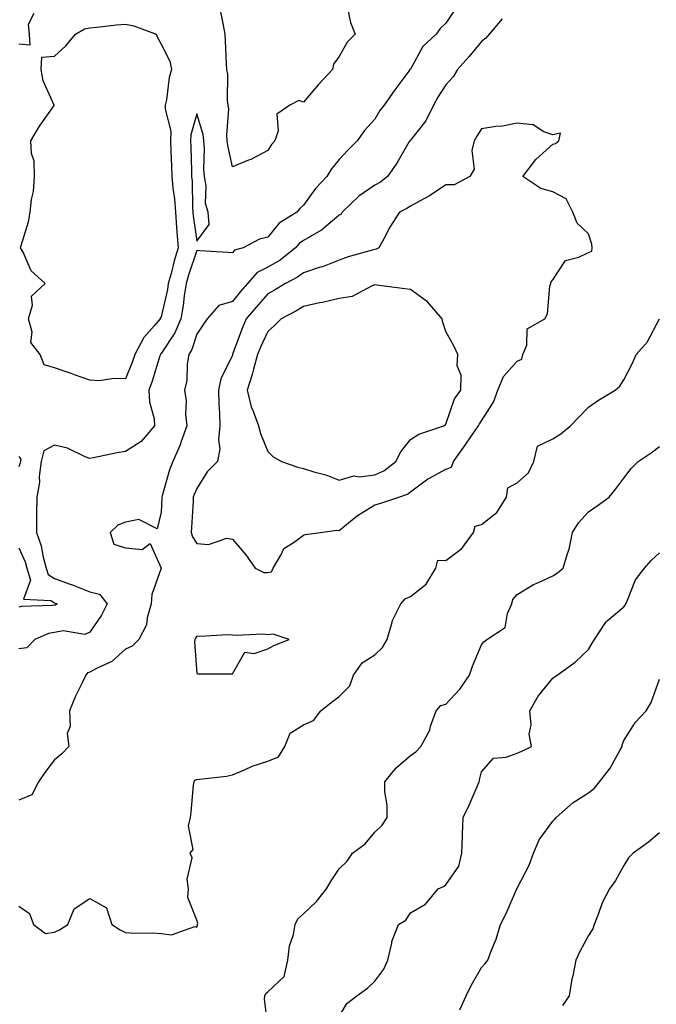
# Model space of a CAD drawing. Units: inches. Extents: x 868163 to 870803, y 7282058 to 7284698.
# Drawn here: x 868518 to 868697, y 7282379 to 7282656 of the extents above; entities that cross this region are included whole.
import ezdxf

# ---------------------------------------------------------------- set-up
doc = ezdxf.new("R2010")
doc.units = ezdxf.units.IN
doc.header["$MEASUREMENT"] = 0
doc.layers.add('Contour_86817282', color=7, linetype='Continuous', true_color=0xcf9888)

msp = doc.modelspace()

# ---------------------------------------------------------------- linework, layer by layer
at = {"layer": 'Contour_86817282'}
for points in [[(868640.83, 7282659.15, 3360), (868638.05, 7282654.96, 3360), (868636.46, 7282653.51, 3360), (868635.27, 7282651.92, 3360), (868631.57, 7282648.39, 3360), (868628.05, 7282642.09, 3360), (868627.99, 7282641.99, 3360), (868627.95, 7282641.92, 3360), (868627.66, 7282641.53, 3360), (868623.72, 7282636.25, 3360), (868620.73, 7282631.92, 3360), (868619.51, 7282630.46, 3360), (868618.05, 7282628.02, 3360), (868615.17, 7282624.8, 3360), (868613.11, 7282621.92, 3360), (868610.58, 7282619.39, 3360), (868608.05, 7282616.69, 3360), (868605.87, 7282614.1, 3360), (868604.58, 7282611.92, 3360), (868601.43, 7282608.54, 3360), (868598.05, 7282603.86, 3360), (868597.02, 7282602.95, 3360), (868596.18, 7282601.92, 3360), (868591.21, 7282598.77, 3360), (868588.05, 7282594.87, 3360), (868585.65, 7282594.32, 3360), (868581.08, 7282591.92, 3360), (868578.69, 7282591.28, 3360), (868578.05, 7282590.46, 3360), (868576.75, 7282590.62, 3360), (868568.91, 7282591.06, 3360), (868568.05, 7282591.16, 3360), (868565.72, 7282584.24, 3360), (868565.07, 7282581.92, 3360), (868564.52, 7282578.39, 3360), (868564.24, 7282575.74, 3360), (868563.56, 7282571.92, 3360), (868561.93, 7282568.04, 3360), (868558.05, 7282562.22, 3360), (868557.91, 7282562.06, 3360), (868557.84, 7282561.92, 3360), (868557.72, 7282561.6, 3360), (868555.52, 7282554.45, 3360), (868554.58, 7282551.92, 3360), (868554.78, 7282548.65, 3360), (868556.05, 7282543.92, 3360), (868556.22, 7282541.92, 3360), (868552.41, 7282537.55, 3360), (868548.05, 7282534.69, 3360), (868545.67, 7282534.29, 3360), (868539.09, 7282532.96, 3360), (868538.05, 7282532.77, 3360), (868536.75, 7282533.22, 3360), (868531.75, 7282535.62, 3360), (868528.05, 7282536.45, 3360), (868525.07, 7282534.9, 3360), (868524.36, 7282531.92, 3360), (868523.82, 7282527.69, 3360), (868523.91, 7282526.06, 3360), (868523.1, 7282521.92, 3360), (868523.04, 7282516.93, 3360), (868523.05, 7282516.91, 3360), (868523, 7282511.92, 3360), (868524.36, 7282508.24, 3360), (868524.89, 7282505.07, 3360), (868525.76, 7282501.92, 3360), (868526.29, 7282500.16, 3360), (868528.05, 7282499.05, 3360), (868532.5, 7282497.47, 3360), (868533.34, 7282497.2, 3360), (868538.05, 7282495.31, 3360), (868540.78, 7282494.64, 3360), (868542.91, 7282491.92, 3360), (868541.26, 7282488.72, 3360), (868538.05, 7282483.95, 3360), (868536.61, 7282483.36, 3360), (868530.49, 7282484.36, 3360), (868528.05, 7282483.93, 3360), (868526.37, 7282483.61, 3360), (868522.58, 7282481.92, 3360), (868520.36, 7282479.62, 3360), (868518.05, 7282479.29, 3360)], [(868610.34, 7282659.63, 3359), (868611.26, 7282655.12, 3359), (868612.51, 7282651.92, 3359), (868610.32, 7282649.64, 3359), (868608.05, 7282645.65, 3359), (868606.46, 7282643.5, 3359), (868606.18, 7282641.92, 3359), (868602.23, 7282637.74, 3359), (868598.05, 7282632.77, 3359), (868596.69, 7282633.28, 3359), (868594.22, 7282631.92, 3359), (868590.52, 7282629.45, 3359), (868590.91, 7282624.78, 3359), (868589.96, 7282621.92, 3359), (868589.09, 7282620.88, 3359), (868588.05, 7282619.25, 3359), (868583.27, 7282616.71, 3359), (868582.62, 7282616.49, 3359), (868578.05, 7282614.62, 3359), (868576.74, 7282620.61, 3359), (868576.63, 7282621.92, 3359), (868576.47, 7282623.49, 3359), (868577.05, 7282630.91, 3359), (868576.9, 7282631.92, 3359), (868576.68, 7282633.29, 3359), (868576.79, 7282640.66, 3359), (868576.49, 7282641.92, 3359), (868576.42, 7282643.55, 3359), (868576.09, 7282649.97, 3359), (868576.02, 7282651.92, 3359), (868575.6, 7282654.37, 3359), (868574.76, 7282658.63, 3359)], [(868522.31, 7282657.66, 3359), (868520.74, 7282654.61, 3359), (868520.99, 7282651.92, 3359), (868521.17, 7282648.8, 3359), (868518.05, 7282649.04, 3359)], [(868653.8, 7282656.17, 3361), (868650.18, 7282651.92, 3361), (868649.23, 7282650.75, 3361), (868648.05, 7282649.78, 3361), (868644.46, 7282645.5, 3361), (868641.33, 7282641.92, 3361), (868640.11, 7282639.86, 3361), (868638.05, 7282637.61, 3361), (868635.78, 7282634.19, 3361), (868634.53, 7282631.92, 3361), (868632.43, 7282627.55, 3361), (868628.05, 7282622.12, 3361), (868627.96, 7282622.01, 3361), (868627.9, 7282621.92, 3361), (868627.67, 7282621.54, 3361), (868624.28, 7282615.7, 3361), (868621.61, 7282611.92, 3361), (868619.62, 7282610.35, 3361), (868618.05, 7282609.5, 3361), (868613.57, 7282606.4, 3361), (868608.91, 7282601.92, 3361), (868608.58, 7282601.38, 3361), (868608.05, 7282601.02, 3361), (868603.12, 7282596.85, 3361), (868602.86, 7282596.72, 3361), (868598.05, 7282593.97, 3361), (868596.85, 7282593.11, 3361), (868595.83, 7282591.92, 3361), (868591.52, 7282588.45, 3361), (868588.05, 7282586.49, 3361), (868584.99, 7282584.98, 3361), (868582.35, 7282581.92, 3361), (868580.33, 7282579.63, 3361), (868578.05, 7282576.84, 3361), (868574.25, 7282575.72, 3361), (868570.97, 7282571.92, 3361), (868569.77, 7282570.2, 3361), (868568.05, 7282567.69, 3361), (868566.65, 7282563.32, 3361), (868565.81, 7282561.92, 3361), (868565.36, 7282559.22, 3361), (868565.31, 7282554.65, 3361), (868564.63, 7282551.92, 3361), (868565.06, 7282548.92, 3361), (868564.89, 7282545.07, 3361), (868565.22, 7282541.92, 3361), (868563.65, 7282537.52, 3361), (868563.38, 7282536.59, 3361), (868561.35, 7282531.92, 3361), (868560.41, 7282529.56, 3361), (868558.36, 7282522.23, 3361), (868558.25, 7282521.92, 3361), (868558.24, 7282521.72, 3361), (868558.05, 7282517.66, 3361), (868556.95, 7282513.02, 3361), (868551.74, 7282515.61, 3361), (868548.05, 7282514.82, 3361), (868545.93, 7282514.04, 3361), (868543.74, 7282511.92, 3361), (868544.79, 7282508.66, 3361), (868548.05, 7282507.67, 3361), (868552.75, 7282507.21, 3361), (868554.97, 7282508.84, 3361), (868558.05, 7282501.92, 3361), (868555.41, 7282494.56, 3361), (868555.24, 7282491.92, 3361), (868554.1, 7282487.97, 3361), (868553.93, 7282486.04, 3361), (868551.83, 7282481.92, 3361), (868549.88, 7282480.09, 3361), (868548.05, 7282479.22, 3361), (868544.24, 7282475.73, 3361), (868539.93, 7282473.8, 3361), (868538.05, 7282472.75, 3361), (868537.4, 7282472.56, 3361), (868536.93, 7282471.92, 3361), (868535.91, 7282469.78, 3361), (868533.97, 7282466, 3361), (868532.31, 7282461.92, 3361), (868532.49, 7282457.48, 3361), (868531.68, 7282455.55, 3361), (868532.13, 7282451.92, 3361), (868530.13, 7282449.84, 3361), (868528.05, 7282448.14, 3361), (868525.39, 7282444.59, 3361), (868523.64, 7282441.92, 3361), (868521.7, 7282438.27, 3361), (868518.05, 7282436.81, 3361)], [(868518.05, 7282407.01, 3361), (868521.09, 7282404.96, 3361), (868522.24, 7282401.92, 3361), (868525.55, 7282399.42, 3361), (868528.05, 7282399.79, 3361), (868529.53, 7282400.44, 3361), (868531.8, 7282401.92, 3361), (868533.62, 7282406.35, 3361), (868538.05, 7282409.17, 3361), (868542.67, 7282406.54, 3361), (868544.18, 7282401.92, 3361), (868546.5, 7282400.38, 3361), (868548.05, 7282399.66, 3361), (868550.49, 7282399.48, 3361), (868555.69, 7282399.57, 3361), (868558.05, 7282399.34, 3361), (868560.96, 7282399.01, 3361), (868567.52, 7282401.38, 3361), (868568.05, 7282401.19, 3361), (868568.29, 7282401.69, 3361), (868568.3, 7282401.92, 3361), (868568.34, 7282402.2, 3361), (868568.05, 7282403.12, 3361), (868565.58, 7282409.45, 3361), (868565.76, 7282411.92, 3361), (868565.33, 7282414.63, 3361), (868566.75, 7282420.62, 3361), (868566.18, 7282421.92, 3361), (868567.01, 7282422.96, 3361), (868565.78, 7282429.64, 3361), (868566.31, 7282431.92, 3361), (868566.5, 7282433.47, 3361), (868567.18, 7282441.05, 3361), (868567.28, 7282441.92, 3361), (868567.56, 7282442.41, 3361), (868568.05, 7282442.58, 3361), (868568.87, 7282442.74, 3361), (868576.4, 7282443.57, 3361), (868578.05, 7282443.97, 3361), (868581.49, 7282445.36, 3361), (868583.62, 7282446.35, 3361), (868588.05, 7282447.8, 3361), (868590.98, 7282448.99, 3361), (868592.75, 7282451.92, 3361), (868594.32, 7282455.65, 3361), (868598.05, 7282458.01, 3361), (868600.8, 7282459.18, 3361), (868602.88, 7282461.92, 3361), (868605.77, 7282464.2, 3361), (868608.05, 7282465.91, 3361), (868611.05, 7282468.92, 3361), (868612.04, 7282471.92, 3361), (868614.56, 7282475.41, 3361), (868618.05, 7282477.64, 3361), (868620.25, 7282479.71, 3361), (868621.55, 7282481.92, 3361), (868622.91, 7282486.77, 3361), (868622.93, 7282487.05, 3361), (868625.4, 7282491.92, 3361), (868626.63, 7282493.35, 3361), (868628.05, 7282493.98, 3361), (868632.53, 7282497.45, 3361), (868635.25, 7282501.92, 3361), (868635.79, 7282504.19, 3361), (868638.05, 7282504.14, 3361), (868642.49, 7282507.48, 3361), (868645.8, 7282511.92, 3361), (868646.26, 7282513.71, 3361), (868648.05, 7282514.17, 3361), (868652.37, 7282517.6, 3361), (868655.06, 7282521.92, 3361), (868655.45, 7282524.52, 3361), (868658.05, 7282525.93, 3361), (868661.22, 7282528.76, 3361), (868662.71, 7282531.92, 3361), (868663.75, 7282536.23, 3361), (868668.05, 7282538.25, 3361), (868670.33, 7282539.63, 3361), (868673.03, 7282541.92, 3361), (868675.49, 7282544.48, 3361), (868678.05, 7282547.13, 3361), (868680.88, 7282549.09, 3361), (868685.61, 7282551.92, 3361), (868686.91, 7282553.05, 3361), (868688.05, 7282554.79, 3361), (868690.45, 7282559.53, 3361), (868691.48, 7282561.92, 3361), (868694.6, 7282565.38, 3361), (868698.05, 7282571.91, 3361)], [(868588.05, 7282373.51, 3360), (868587.05, 7282380.91, 3360), (868587.18, 7282381.92, 3360), (868587.48, 7282382.49, 3360), (868588.05, 7282382.98, 3360), (868592.65, 7282387.32, 3360), (868593.67, 7282391.92, 3360), (868594.07, 7282395.89, 3360), (868595.27, 7282399.14, 3360), (868595.73, 7282401.92, 3360), (868596.43, 7282403.54, 3360), (868598.05, 7282404.93, 3360), (868601.65, 7282408.32, 3360), (868604.54, 7282411.92, 3360), (868605.81, 7282414.16, 3360), (868608.05, 7282417.53, 3360), (868610.26, 7282419.71, 3360), (868611.8, 7282421.92, 3360), (868615.38, 7282424.6, 3360), (868618.05, 7282427.82, 3360), (868620.18, 7282429.79, 3360), (868621.57, 7282431.92, 3360), (868621.55, 7282435.42, 3360), (868620.86, 7282439.11, 3360), (868620.85, 7282441.92, 3360), (868624.06, 7282445.91, 3360), (868628.05, 7282449.35, 3360), (868629.57, 7282450.4, 3360), (868630.97, 7282451.92, 3360), (868633.48, 7282456.49, 3360), (868633.74, 7282457.61, 3360), (868635.31, 7282461.92, 3360), (868636.63, 7282463.35, 3360), (868638.05, 7282463.77, 3360), (868641.99, 7282467.97, 3360), (868644.66, 7282471.92, 3360), (868645.54, 7282474.43, 3360), (868648.05, 7282480.43, 3360), (868648.7, 7282481.27, 3360), (868649.57, 7282481.92, 3360), (868654.72, 7282485.25, 3360), (868655.38, 7282489.24, 3360), (868656.6, 7282491.92, 3360), (868656.82, 7282493.15, 3360), (868658.05, 7282494.59, 3360), (868662.63, 7282497.34, 3360), (868664.07, 7282497.94, 3360), (868668.05, 7282499.83, 3360), (868669.34, 7282500.63, 3360), (868671.02, 7282501.92, 3360), (868672.16, 7282506.03, 3360), (868672.64, 7282507.33, 3360), (868673.62, 7282511.92, 3360), (868675.32, 7282514.64, 3360), (868678.05, 7282517.76, 3360), (868680.51, 7282519.47, 3360), (868683.9, 7282521.92, 3360), (868685.73, 7282524.23, 3360), (868688.05, 7282527.25, 3360), (868690.06, 7282529.91, 3360), (868692.02, 7282531.92, 3360), (868695.65, 7282534.32, 3360), (868698.05, 7282536.1, 3360)], [(868518.05, 7282533.32, 3359), (868518.67, 7282532.54, 3359), (868518.52, 7282531.92, 3359), (868518.47, 7282531.5, 3359), (868518.05, 7282530.36, 3359)], [(868518.05, 7282507.63, 3359), (868519.86, 7282503.73, 3359), (868520.35, 7282501.92, 3359), (868521.36, 7282498.61, 3359), (868519.37, 7282493.24, 3359), (868527.1, 7282492.87, 3359), (868528.05, 7282492.26, 3359), (868528.3, 7282492.17, 3359), (868528.88, 7282491.92, 3359), (868528.38, 7282491.59, 3359), (868528.05, 7282491.53, 3359), (868527.57, 7282491.44, 3359), (868518.75, 7282491.23, 3359), (868518.05, 7282491.01, 3359)], [(868608.05, 7282376.04, 3359), (868610.23, 7282379.74, 3359), (868613.02, 7282381.92, 3359), (868615.98, 7282383.99, 3359), (868618.05, 7282385.97, 3359), (868620.63, 7282389.34, 3359), (868621.75, 7282391.92, 3359), (868622.83, 7282396.7, 3359), (868622.83, 7282397.14, 3359), (868624.75, 7282401.92, 3359), (868626.81, 7282403.16, 3359), (868628.05, 7282405.16, 3359), (868632.31, 7282407.66, 3359), (868635.84, 7282411.92, 3359), (868637.35, 7282412.62, 3359), (868638.05, 7282413.01, 3359), (868641.7, 7282418.27, 3359), (868642.53, 7282421.92, 3359), (868642.71, 7282426.58, 3359), (868642.69, 7282427.28, 3359), (868642.89, 7282431.92, 3359), (868644.59, 7282435.38, 3359), (868646.78, 7282440.65, 3359), (868647.34, 7282441.92, 3359), (868647.48, 7282442.5, 3359), (868648.05, 7282444.74, 3359), (868651.4, 7282448.57, 3359), (868655, 7282448.87, 3359), (868658.05, 7282450.05, 3359), (868659.38, 7282450.59, 3359), (868662.07, 7282451.92, 3359), (868661.44, 7282455.31, 3359), (868661.97, 7282457.99, 3359), (868661.61, 7282461.92, 3359), (868663.96, 7282466.01, 3359), (868668.05, 7282471.08, 3359), (868668.53, 7282471.44, 3359), (868669.32, 7282471.92, 3359), (868674.37, 7282475.6, 3359), (868678.05, 7282479.13, 3359), (868679.1, 7282480.87, 3359), (868679.81, 7282481.92, 3359), (868682.94, 7282486.81, 3359), (868683.02, 7282486.96, 3359), (868683.31, 7282487.18, 3359), (868688.05, 7282491.14, 3359), (868688.39, 7282491.59, 3359), (868688.58, 7282491.92, 3359), (868689.09, 7282492.96, 3359), (868691.25, 7282498.72, 3359), (868693.78, 7282501.92, 3359), (868695.82, 7282504.16, 3359), (868698.05, 7282506.27, 3359)], [(868641.99, 7282377.97, 3358), (868643.74, 7282381.92, 3358), (868645.17, 7282384.8, 3358), (868648.05, 7282389.81, 3358), (868649.03, 7282390.94, 3358), (868649.8, 7282391.92, 3358), (868650.8, 7282394.66, 3358), (868652.16, 7282397.81, 3358), (868653.36, 7282401.92, 3358), (868655, 7282404.97, 3358), (868657.88, 7282411.74, 3358), (868657.96, 7282411.92, 3358), (868657.97, 7282412, 3358), (868658.05, 7282412.14, 3358), (868661.42, 7282418.55, 3358), (868662.68, 7282421.92, 3358), (868664.27, 7282425.7, 3358), (868668.05, 7282430.93, 3358), (868668.55, 7282431.42, 3358), (868668.98, 7282431.92, 3358), (868673.83, 7282436.14, 3358), (868678.05, 7282438.84, 3358), (868679.75, 7282440.21, 3358), (868681.14, 7282441.92, 3358), (868684.16, 7282445.81, 3358), (868686.89, 7282450.76, 3358), (868687.59, 7282451.92, 3358), (868687.59, 7282452.38, 3358), (868688.05, 7282453.52, 3358), (868691.27, 7282458.7, 3358), (868694.3, 7282461.92, 3358), (868695.73, 7282464.24, 3358), (868698.05, 7282470.81, 3358)], [(868698.05, 7282427.68, 3357), (868694.93, 7282425.04, 3357), (868690.66, 7282421.92, 3357), (868689.36, 7282420.61, 3357), (868688.05, 7282418.5, 3357), (868685.67, 7282414.29, 3357), (868683.95, 7282411.92, 3357), (868681.95, 7282408.02, 3357), (868680.81, 7282404.68, 3357), (868679.68, 7282401.92, 3357), (868679.3, 7282400.67, 3357), (868678.05, 7282398.78, 3357), (868675.66, 7282394.31, 3357), (868674.49, 7282391.92, 3357), (868673.65, 7282387.52, 3357), (868673.41, 7282386.56, 3357), (868672.63, 7282381.92, 3357), (868670.77, 7282379.21, 3357)]]:
    msp.add_polyline3d(points, dxfattribs=at)
for points in [[(868548.05, 7282555.07, 3359), (868544.76, 7282555.21, 3359), (868540.7, 7282554.57, 3359), (868538.05, 7282554.73, 3359), (868533.71, 7282556.27, 3359), (868532.75, 7282556.62, 3359), (868528.05, 7282558.19, 3359), (868525.16, 7282559.03, 3359), (868524.05, 7282561.92, 3359), (868521.47, 7282565.34, 3359), (868521.78, 7282568.19, 3359), (868520.83, 7282571.92, 3359), (868521.95, 7282575.82, 3359), (868521.67, 7282578.31, 3359), (868525.45, 7282581.92, 3359), (868521.52, 7282585.4, 3359), (868519.27, 7282590.7, 3359), (868518.58, 7282591.92, 3359), (868518.72, 7282592.59, 3359), (868520.81, 7282599.16, 3359), (868521.26, 7282601.92, 3359), (868521.6, 7282605.46, 3359), (868522.22, 7282607.75, 3359), (868522.48, 7282611.92, 3359), (868522.35, 7282616.22, 3359), (868521.63, 7282618.35, 3359), (868521.42, 7282621.92, 3359), (868523.92, 7282626.05, 3359), (868527.98, 7282631.84, 3359), (868528.03, 7282631.92, 3359), (868528.02, 7282631.95, 3359), (868524.93, 7282638.8, 3359), (868524.35, 7282641.92, 3359), (868524.52, 7282645.45, 3359), (868528.05, 7282645.68, 3359), (868531.32, 7282648.65, 3359), (868533.95, 7282651.92, 3359), (868536.55, 7282653.42, 3359), (868538.05, 7282653.68, 3359), (868539.98, 7282653.85, 3359), (868545.5, 7282654.47, 3359), (868548.05, 7282654.68, 3359), (868550.39, 7282654.26, 3359), (868556.67, 7282651.92, 3359), (868557.06, 7282650.92, 3359), (868558.05, 7282649.05, 3359), (868560.46, 7282644.33, 3359), (868560.92, 7282641.92, 3359), (868560.29, 7282639.68, 3359), (868559.54, 7282633.41, 3359), (868559.22, 7282631.92, 3359), (868559.19, 7282630.78, 3359), (868560.75, 7282624.62, 3359), (868560.71, 7282621.92, 3359), (868560.8, 7282619.17, 3359), (868560.98, 7282614.85, 3359), (868561.07, 7282611.92, 3359), (868561.35, 7282608.62, 3359), (868561.76, 7282605.63, 3359), (868562.04, 7282601.92, 3359), (868562.38, 7282597.58, 3359), (868562.42, 7282596.3, 3359), (868562.82, 7282591.92, 3359), (868561.7, 7282588.27, 3359), (868560.83, 7282584.7, 3359), (868560.06, 7282581.92, 3359), (868559.79, 7282580.18, 3359), (868558.05, 7282572.47, 3359), (868557.82, 7282572.14, 3359), (868557.78, 7282571.92, 3359), (868556.12, 7282569.99, 3359), (868553.22, 7282566.74, 3359), (868550.66, 7282561.92, 3359), (868550, 7282559.97, 3359)], [(868568.05, 7282593.74, 3360), (868571.53, 7282598.44, 3360), (868571.22, 7282601.92, 3360), (868570.51, 7282604.38, 3360), (868570.71, 7282609.26, 3360), (868570.25, 7282611.92, 3360), (868570.04, 7282613.91, 3360), (868570.23, 7282619.74, 3360), (868570.05, 7282621.92, 3360), (868569.87, 7282623.74, 3360), (868568.05, 7282629.48, 3360), (868566.36, 7282623.61, 3360), (868566.34, 7282621.92, 3360), (868566.4, 7282620.27, 3360), (868566.56, 7282613.4, 3360), (868566.61, 7282611.92, 3360), (868566.72, 7282610.59, 3360), (868566.87, 7282603.1, 3360), (868566.96, 7282601.92, 3360), (868567.04, 7282600.91, 3360)], [(868588.05, 7282500.72, 3362), (868589.07, 7282500.9, 3362), (868589.55, 7282501.92, 3362), (868591.7, 7282505.57, 3362), (868592.47, 7282507.51, 3362), (868595.37, 7282509.23, 3362), (868598.05, 7282511.22, 3362), (868598.54, 7282511.43, 3362), (868602.82, 7282511.92, 3362), (868607.37, 7282512.6, 3362), (868608.05, 7282512.51, 3362), (868611.27, 7282515.14, 3362), (868613.2, 7282516.77, 3362), (868618.05, 7282519.7, 3362), (868619.78, 7282520.18, 3362), (868624.78, 7282521.92, 3362), (868627.23, 7282522.74, 3362), (868628.05, 7282523.34, 3362), (868632.99, 7282526.99, 3362), (868633.24, 7282527.11, 3362), (868638.05, 7282529.76, 3362), (868639.64, 7282530.33, 3362), (868640.2, 7282531.92, 3362), (868643.46, 7282536.51, 3362), (868645.27, 7282539.14, 3362), (868647.19, 7282541.92, 3362), (868647.46, 7282542.51, 3362), (868648.05, 7282543.28, 3362), (868651.43, 7282548.53, 3362), (868652.66, 7282551.92, 3362), (868654.25, 7282555.72, 3362), (868658.05, 7282560.06, 3362), (868659.36, 7282560.6, 3362), (868659.65, 7282561.92, 3362), (868660.73, 7282564.6, 3362), (868660.83, 7282569.15, 3362), (868665.81, 7282571.92, 3362), (868666.61, 7282573.36, 3362), (868667.27, 7282581.14, 3362), (868667.51, 7282581.92, 3362), (868667.61, 7282582.36, 3362), (868668.05, 7282582.9, 3362), (868671.61, 7282588.36, 3362), (868675.4, 7282589.27, 3362), (868678.05, 7282590.58, 3362), (868679.04, 7282590.93, 3362), (868679.09, 7282591.92, 3362), (868679.07, 7282592.94, 3362), (868678.05, 7282595.84, 3362), (868674.91, 7282598.78, 3362), (868673.71, 7282601.92, 3362), (868671.81, 7282605.68, 3362), (868668.05, 7282607.57, 3362), (868664.66, 7282608.52, 3362), (868659.61, 7282611.92, 3362), (868663.28, 7282616.69, 3362), (868668.05, 7282620.98, 3362), (868668.78, 7282621.19, 3362), (868669.76, 7282621.92, 3362), (868670.19, 7282624.06, 3362), (868668.05, 7282623.58, 3362), (868665.55, 7282624.42, 3362), (868662.54, 7282626.4, 3362), (868658.05, 7282626.93, 3362), (868653.91, 7282626.06, 3362), (868652.08, 7282625.95, 3362), (868648.05, 7282625.29, 3362), (868646.7, 7282623.27, 3362), (868645.95, 7282621.92, 3362), (868645.33, 7282619.21, 3362), (868646.02, 7282613.95, 3362), (868644.77, 7282611.92, 3362), (868640.37, 7282609.6, 3362), (868638.05, 7282609.57, 3362), (868633.46, 7282606.51, 3362), (868631.8, 7282605.67, 3362), (868628.05, 7282603.62, 3362), (868627.08, 7282602.89, 3362), (868624.99, 7282601.92, 3362), (868622.26, 7282597.71, 3362), (868620.56, 7282594.43, 3362), (868619.17, 7282591.92, 3362), (868618.46, 7282591.51, 3362), (868618.05, 7282591.43, 3362), (868617.33, 7282591.2, 3362), (868610.57, 7282589.4, 3362), (868608.05, 7282588.45, 3362), (868603.4, 7282586.57, 3362), (868602.47, 7282586.34, 3362), (868598.05, 7282584.91, 3362), (868596.36, 7282583.61, 3362), (868592.98, 7282581.92, 3362), (868589.91, 7282580.05, 3362), (868588.05, 7282579.01, 3362), (868584.71, 7282575.26, 3362), (868581.97, 7282571.92, 3362), (868580.78, 7282569.2, 3362), (868578.13, 7282562, 3362), (868578.1, 7282561.92, 3362), (868578.09, 7282561.88, 3362), (868578.05, 7282561.76, 3362), (868574.84, 7282555.12, 3362), (868574.2, 7282551.92, 3362), (868574.26, 7282548.13, 3362), (868574.46, 7282545.5, 3362), (868574.53, 7282541.92, 3362), (868574.15, 7282538.02, 3362), (868574.5, 7282535.47, 3362), (868573.91, 7282531.92, 3362), (868570.97, 7282528.99, 3362), (868568.05, 7282524.3, 3362), (868567.32, 7282522.65, 3362), (868567.07, 7282521.92, 3362), (868567.01, 7282520.88, 3362), (868566.59, 7282513.38, 3362), (868566.52, 7282511.92, 3362), (868566.84, 7282510.71, 3362), (868568.05, 7282508.86, 3362), (868571.37, 7282508.6, 3362), (868576.51, 7282510.39, 3362), (868578.05, 7282510.06, 3362), (868581.8, 7282505.67, 3362), (868584.48, 7282501.92, 3362), (868586.91, 7282500.78, 3362)], [(868618.05, 7282528.14, 3363), (868620.64, 7282529.32, 3363), (868623.93, 7282531.92, 3363), (868625.39, 7282534.59, 3363), (868628.05, 7282538.07, 3363), (868630.42, 7282539.55, 3363), (868637.42, 7282541.92, 3363), (868637.82, 7282542.15, 3363), (868638.05, 7282542.38, 3363), (868640.48, 7282549.49, 3363), (868642.19, 7282551.92, 3363), (868642.28, 7282556.15, 3363), (868641.23, 7282558.75, 3363), (868641.39, 7282561.92, 3363), (868640.33, 7282564.2, 3363), (868638.05, 7282568.38, 3363), (868637.14, 7282571.01, 3363), (868636.97, 7282571.92, 3363), (868632.84, 7282576.71, 3363), (868628.05, 7282580.22, 3363), (868626.54, 7282580.41, 3363), (868618.58, 7282581.39, 3363), (868618.05, 7282581.46, 3363), (868617.37, 7282581.25, 3363), (868611.75, 7282578.22, 3363), (868608.05, 7282577.62, 3363), (868603.39, 7282576.58, 3363), (868602.54, 7282576.41, 3363), (868598.05, 7282575.46, 3363), (868595.84, 7282574.14, 3363), (868591.81, 7282571.92, 3363), (868589.91, 7282570.05, 3363), (868588.05, 7282568.42, 3363), (868585.98, 7282563.99, 3363), (868585.15, 7282561.92, 3363), (868583.98, 7282557.86, 3363), (868583.59, 7282556.37, 3363), (868582.23, 7282551.92, 3363), (868583.34, 7282547.21, 3363), (868583.9, 7282546.07, 3363), (868585.4, 7282541.92, 3363), (868585.92, 7282539.79, 3363), (868588.05, 7282534.67, 3363), (868589.42, 7282533.29, 3363), (868591.89, 7282531.92, 3363), (868596.4, 7282530.27, 3363), (868598.05, 7282529.96, 3363), (868600.94, 7282529.03, 3363), (868604.28, 7282528.15, 3363), (868608.05, 7282526.7, 3363), (868612.15, 7282527.83, 3363), (868613.69, 7282527.56, 3363)], [(868588.05, 7282479.29, 3362), (868589.74, 7282480.22, 3362), (868593.99, 7282481.92, 3362), (868589.54, 7282483.4, 3362), (868588.05, 7282483.25, 3362), (868586.58, 7282483.39, 3362), (868579.16, 7282483.03, 3362), (868578.05, 7282483.18, 3362), (868576.71, 7282483.27, 3362), (868568.88, 7282482.75, 3362), (868568.05, 7282482.82, 3362), (868567.66, 7282482.31, 3362), (868567.54, 7282481.92, 3362), (868567.43, 7282481.3, 3362), (868568.05, 7282472.39, 3362), (868568.38, 7282472.25, 3362), (868577.64, 7282472.33, 3362), (868578.05, 7282472.24, 3362), (868581.59, 7282478.38, 3362), (868584.16, 7282478.02, 3362)]]:
    msp.add_polyline3d(points, close=True, dxfattribs=at)

doc.saveas('drawing.dxf')
